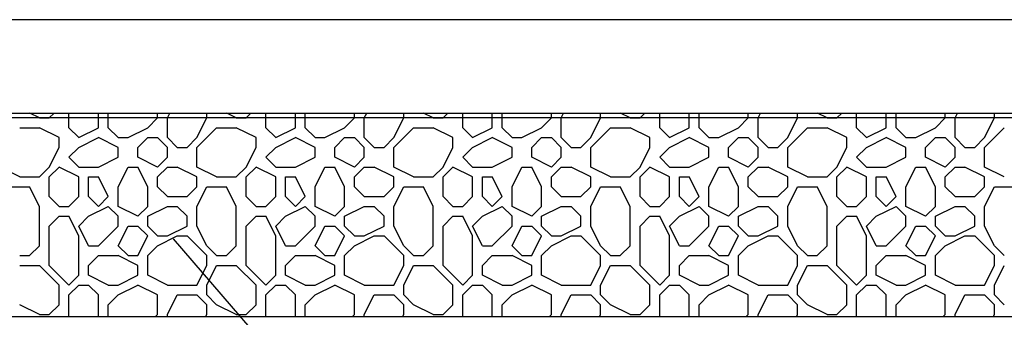
# Model space of a CAD drawing. Extents: x 16 to 252, y 17 to 311.
# Drawn here: x 67 to 87, y 133 to 139 of the extents above; entities that cross this region are included whole.
import ezdxf

# ---------------------------------------------------------------- set-up
doc = ezdxf.new("R2010")
doc.units = 0
doc.header["$MEASUREMENT"] = 0
doc.layers.add('BORDER', color=7, linetype='Continuous')
doc.layers.add('BUILD', color=7, linetype='Continuous')

msp = doc.modelspace()

# ---------------------------------------------------------------- linework, layer by layer
at = {"layer": 'BORDER', "color": 7, "linetype": 'Continuous'}
for p, q in [((67.2, 137), (67.005, 137.098)), ((67.2, 137), (67.4, 137)), ((67.4, 137), (67.498, 137.098)), ((67.8, 136.8), (67.8, 137.098)), ((68.4, 136.8), (68.4, 137.098)), ((68.6, 136.8), (68.6, 137.098)), ((69.6, 137), (69.6, 137.098)), ((69.8, 137), (69.849, 137.098)), ((69.8, 136.6), (69.8, 137)), ((70.6, 137), (70.6, 137.098)), ((71.2, 137), (71.005, 137.098)), ((71.2, 137), (71.4, 137)), ((71.4, 137), (71.498, 137.098)), ((71.8, 136.8), (71.8, 137.098)), ((72.4, 136.8), (72.4, 137.098)), ((72.6, 136.8), (72.6, 137.098)), ((73.6, 137), (73.6, 137.098)), ((73.8, 137), (73.849, 137.098)), ((73.8, 136.6), (73.8, 137)), ((74.6, 137), (74.6, 137.098)), ((75.2, 137), (75.005, 137.098)), ((75.2, 137), (75.4, 137)), ((75.4, 137), (75.498, 137.098)), ((75.8, 136.8), (75.8, 137.098)), ((76.4, 136.8), (76.4, 137.098)), ((76.6, 136.8), (76.6, 137.098)), ((77.6, 137), (77.6, 137.098)), ((77.8, 137), (77.849, 137.098)), ((77.8, 136.6), (77.8, 137)), ((78.6, 137), (78.6, 137.098)), ((79.2, 137), (79.005, 137.098)), ((79.2, 137), (79.4, 137)), ((79.4, 137), (79.498, 137.098)), ((79.8, 136.8), (79.8, 137.098)), ((80.4, 136.8), (80.4, 137.098)), ((80.6, 136.8), (80.6, 137.098)), ((81.6, 137), (81.6, 137.098)), ((81.8, 137), (81.849, 137.098)), ((81.8, 136.6), (81.8, 137)), ((82.6, 137), (82.6, 137.098)), ((83.2, 137), (83.005, 137.098)), ((83.2, 137), (83.4, 137)), ((83.4, 137), (83.498, 137.098)), ((83.8, 136.8), (83.8, 137.098)), ((84.4, 136.8), (84.4, 137.098)), ((84.6, 136.8), (84.6, 137.098)), ((85.6, 137), (85.6, 137.098)), ((85.8, 137), (85.849, 137.098)), ((85.8, 136.6), (85.8, 137)), ((86.6, 137), (86.6, 137.098)), ((66.8, 136.8), (67.2, 136.8)), ((69.4, 136.8), (69.6, 137)), ((70.4, 136.6), (70.6, 137)), ((70.8, 136.8), (71.2, 136.8)), ((73.4, 136.8), (73.6, 137)), ((74.4, 136.6), (74.6, 137)), ((74.8, 136.8), (75.2, 136.8)), ((77.4, 136.8), (77.6, 137)), ((78.4, 136.6), (78.6, 137)), ((78.8, 136.8), (79.2, 136.8)), ((81.4, 136.8), (81.6, 137)), ((82.4, 136.6), (82.6, 137)), ((82.8, 136.8), (83.2, 136.8)), ((85.4, 136.8), (85.6, 137)), ((86.4, 136.6), (86.6, 137)), ((67.6, 136.6), (67.2, 136.8)), ((67.6, 136.4), (67.6, 136.6)), ((68, 136.6), (67.8, 136.8)), ((68, 136.6), (68.4, 136.8)), ((68.8, 136.6), (68.6, 136.8)), ((68.8, 136.6), (69, 136.6)), ((69, 136.6), (69.4, 136.8)), ((69.4, 136.6), (69.6, 136.6)), ((70.4, 136.4), (70.8, 136.8)), ((71.6, 136.6), (71.2, 136.8)), ((71.6, 136.4), (71.6, 136.6)), ((72, 136.6), (71.8, 136.8)), ((72, 136.6), (72.4, 136.8)), ((72.8, 136.6), (72.6, 136.8)), ((72.8, 136.6), (73, 136.6)), ((73, 136.6), (73.4, 136.8)), ((73.4, 136.6), (73.6, 136.6)), ((74.4, 136.4), (74.8, 136.8)), ((75.6, 136.6), (75.2, 136.8)), ((75.6, 136.4), (75.6, 136.6)), ((76, 136.6), (75.8, 136.8)), ((76, 136.6), (76.4, 136.8)), ((76.8, 136.6), (76.6, 136.8)), ((76.8, 136.6), (77, 136.6)), ((77, 136.6), (77.4, 136.8)), ((77.4, 136.6), (77.6, 136.6)), ((78.4, 136.4), (78.8, 136.8)), ((79.6, 136.6), (79.2, 136.8)), ((79.6, 136.4), (79.6, 136.6)), ((80, 136.6), (79.8, 136.8)), ((80, 136.6), (80.4, 136.8)), ((80.8, 136.6), (80.6, 136.8)), ((80.8, 136.6), (81, 136.6)), ((81, 136.6), (81.4, 136.8)), ((81.4, 136.6), (81.6, 136.6)), ((82.4, 136.4), (82.8, 136.8)), ((83.6, 136.6), (83.2, 136.8)), ((83.6, 136.4), (83.6, 136.6)), ((84, 136.6), (83.8, 136.8)), ((84, 136.6), (84.4, 136.8)), ((84.8, 136.6), (84.6, 136.8)), ((84.8, 136.6), (85, 136.6)), ((85, 136.6), (85.4, 136.8)), ((85.4, 136.6), (85.6, 136.6)), ((86.4, 136.4), (86.8, 136.8)), ((68, 136.4), (68.4, 136.6)), ((68.8, 136.4), (68.4, 136.6)), ((68.8, 136.2), (68.8, 136.4)), ((69.2, 136.4), (69.4, 136.6)), ((69.2, 136.2), (69.2, 136.4)), ((69.8, 136.4), (69.6, 136.6)), ((70, 136.4), (69.8, 136.6)), ((69.8, 136.2), (69.8, 136.4)), ((70, 136.4), (70.2, 136.4)), ((70.2, 136.4), (70.4, 136.6)), ((70.4, 136), (70.4, 136.4)), ((72, 136.4), (72.4, 136.6)), ((72.8, 136.4), (72.4, 136.6)), ((72.8, 136.2), (72.8, 136.4)), ((73.2, 136.4), (73.4, 136.6)), ((73.2, 136.2), (73.2, 136.4)), ((73.8, 136.4), (73.6, 136.6)), ((74, 136.4), (73.8, 136.6)), ((73.8, 136.2), (73.8, 136.4)), ((74, 136.4), (74.2, 136.4)), ((74.2, 136.4), (74.4, 136.6)), ((74.4, 136), (74.4, 136.4)), ((76, 136.4), (76.4, 136.6)), ((76.8, 136.4), (76.4, 136.6)), ((76.8, 136.2), (76.8, 136.4)), ((77.2, 136.4), (77.4, 136.6)), ((77.2, 136.2), (77.2, 136.4)), ((77.8, 136.4), (77.6, 136.6)), ((78, 136.4), (77.8, 136.6)), ((77.8, 136.2), (77.8, 136.4)), ((78, 136.4), (78.2, 136.4)), ((78.2, 136.4), (78.4, 136.6)), ((78.4, 136), (78.4, 136.4)), ((80, 136.4), (80.4, 136.6)), ((80.8, 136.4), (80.4, 136.6)), ((80.8, 136.2), (80.8, 136.4)), ((81.2, 136.4), (81.4, 136.6)), ((81.2, 136.2), (81.2, 136.4)), ((81.8, 136.4), (81.6, 136.6)), ((82, 136.4), (81.8, 136.6)), ((81.8, 136.2), (81.8, 136.4)), ((82, 136.4), (82.2, 136.4)), ((82.2, 136.4), (82.4, 136.6)), ((82.4, 136), (82.4, 136.4)), ((84, 136.4), (84.4, 136.6)), ((84.8, 136.4), (84.4, 136.6)), ((84.8, 136.2), (84.8, 136.4)), ((85.2, 136.4), (85.4, 136.6)), ((85.2, 136.2), (85.2, 136.4)), ((85.8, 136.4), (85.6, 136.6)), ((86, 136.4), (85.8, 136.6)), ((85.8, 136.2), (85.8, 136.4)), ((86, 136.4), (86.2, 136.4)), ((86.2, 136.4), (86.4, 136.6)), ((86.4, 136), (86.4, 136.4)), ((67.4, 136), (67.6, 136.4)), ((67.8, 136.2), (68, 136.4)), ((71.4, 136), (71.6, 136.4)), ((71.8, 136.2), (72, 136.4)), ((75.4, 136), (75.6, 136.4)), ((75.8, 136.2), (76, 136.4)), ((79.4, 136), (79.6, 136.4)), ((79.8, 136.2), (80, 136.4)), ((83.4, 136), (83.6, 136.4)), ((83.8, 136.2), (84, 136.4)), ((67.4, 135.8), (67.6, 136)), ((68, 136), (67.8, 136.2)), ((68, 136), (68.4, 136)), ((68.4, 136), (68.8, 136.2)), ((69, 136), (69.2, 136)), ((69.6, 136), (69.2, 136.2)), ((69.6, 136), (69.8, 136.2)), ((69.6, 135.8), (69.8, 136)), ((69.8, 136), (70, 136)), ((71.4, 135.8), (71.6, 136)), ((72, 136), (71.8, 136.2)), ((72, 136), (72.4, 136)), ((72.4, 136), (72.8, 136.2)), ((73, 136), (73.2, 136)), ((73.6, 136), (73.2, 136.2)), ((73.6, 136), (73.8, 136.2)), ((73.6, 135.8), (73.8, 136)), ((73.8, 136), (74, 136)), ((75.4, 135.8), (75.6, 136)), ((76, 136), (75.8, 136.2)), ((76, 136), (76.4, 136)), ((76.4, 136), (76.8, 136.2)), ((77, 136), (77.2, 136)), ((77.6, 136), (77.2, 136.2)), ((77.6, 136), (77.8, 136.2)), ((77.6, 135.8), (77.8, 136)), ((77.8, 136), (78, 136)), ((79.4, 135.8), (79.6, 136)), ((80, 136), (79.8, 136.2)), ((80, 136), (80.4, 136)), ((80.4, 136), (80.8, 136.2)), ((81, 136), (81.2, 136)), ((81.6, 136), (81.2, 136.2)), ((81.6, 136), (81.8, 136.2)), ((81.6, 135.8), (81.8, 136)), ((81.8, 136), (82, 136)), ((83.4, 135.8), (83.6, 136)), ((84, 136), (83.8, 136.2)), ((84, 136), (84.4, 136)), ((84.4, 136), (84.8, 136.2)), ((85, 136), (85.2, 136)), ((85.6, 136), (85.2, 136.2)), ((85.6, 136), (85.8, 136.2)), ((85.6, 135.8), (85.8, 136)), ((85.8, 136), (86, 136)), ((66.8, 135.8), (66.4, 136)), ((66.8, 135.8), (67.2, 135.8)), ((67.2, 135.8), (67.4, 136)), ((67.4, 135.8), (67.6, 136)), ((67.4, 135.4), (67.4, 135.8)), ((68, 135.8), (67.6, 136)), ((68, 135.4), (68, 135.8)), ((68.2, 135.8), (68.4, 135.8)), ((68.2, 135.4), (68.2, 135.8)), ((68.8, 135.6), (69, 136)), ((69.4, 135.6), (69.2, 136)), ((69.6, 135.6), (69.6, 135.8)), ((70.4, 135.8), (70, 136)), ((70.8, 135.8), (70.4, 136)), ((70.4, 135.6), (70.4, 135.8)), ((70.8, 135.8), (71.2, 135.8)), ((71.2, 135.8), (71.4, 136)), ((71.4, 135.8), (71.6, 136)), ((71.4, 135.4), (71.4, 135.8)), ((72, 135.8), (71.6, 136)), ((72, 135.4), (72, 135.8)), ((72.2, 135.8), (72.4, 135.8)), ((72.2, 135.4), (72.2, 135.8)), ((72.8, 135.6), (73, 136)), ((73.4, 135.6), (73.2, 136)), ((73.6, 135.6), (73.6, 135.8)), ((74.4, 135.8), (74, 136)), ((74.8, 135.8), (74.4, 136)), ((74.4, 135.6), (74.4, 135.8)), ((74.8, 135.8), (75.2, 135.8)), ((75.2, 135.8), (75.4, 136)), ((75.4, 135.8), (75.6, 136)), ((75.4, 135.4), (75.4, 135.8)), ((76, 135.8), (75.6, 136)), ((76, 135.4), (76, 135.8)), ((76.2, 135.8), (76.4, 135.8)), ((76.2, 135.4), (76.2, 135.8)), ((76.8, 135.6), (77, 136)), ((77.4, 135.6), (77.2, 136)), ((77.6, 135.6), (77.6, 135.8)), ((78.4, 135.8), (78, 136)), ((78.8, 135.8), (78.4, 136)), ((78.4, 135.6), (78.4, 135.8)), ((78.8, 135.8), (79.2, 135.8)), ((79.2, 135.8), (79.4, 136)), ((79.4, 135.8), (79.6, 136)), ((79.4, 135.4), (79.4, 135.8)), ((80, 135.8), (79.6, 136)), ((80, 135.4), (80, 135.8)), ((80.2, 135.8), (80.4, 135.8)), ((80.2, 135.4), (80.2, 135.8)), ((80.8, 135.6), (81, 136)), ((81.4, 135.6), (81.2, 136)), ((81.6, 135.6), (81.6, 135.8)), ((82.4, 135.8), (82, 136)), ((82.8, 135.8), (82.4, 136)), ((82.4, 135.6), (82.4, 135.8)), ((82.8, 135.8), (83.2, 135.8)), ((83.2, 135.8), (83.4, 136)), ((83.4, 135.8), (83.6, 136)), ((83.4, 135.4), (83.4, 135.8)), ((84, 135.8), (83.6, 136)), ((84, 135.4), (84, 135.8)), ((84.2, 135.8), (84.4, 135.8)), ((84.2, 135.4), (84.2, 135.8)), ((84.8, 135.6), (85, 136)), ((85.4, 135.6), (85.2, 136)), ((85.6, 135.6), (85.6, 135.8)), ((86.4, 135.8), (86, 136)), ((86.8, 135.8), (86.4, 136)), ((86.4, 135.6), (86.4, 135.8)), ((66.6, 135.6), (67, 135.6)), ((68.6, 135.4), (68.4, 135.8)), ((68.8, 135.2), (68.8, 135.6)), ((69.4, 135.2), (69.4, 135.6)), ((70.6, 135.6), (71, 135.6)), ((72.6, 135.4), (72.4, 135.8)), ((72.8, 135.2), (72.8, 135.6)), ((73.4, 135.2), (73.4, 135.6)), ((74.6, 135.6), (75, 135.6)), ((76.6, 135.4), (76.4, 135.8)), ((76.8, 135.2), (76.8, 135.6)), ((77.4, 135.2), (77.4, 135.6)), ((78.6, 135.6), (79, 135.6)), ((80.6, 135.4), (80.4, 135.8)), ((80.8, 135.2), (80.8, 135.6)), ((81.4, 135.2), (81.4, 135.6)), ((82.6, 135.6), (83, 135.6)), ((84.6, 135.4), (84.4, 135.8)), ((84.8, 135.2), (84.8, 135.6)), ((85.4, 135.2), (85.4, 135.6)), ((86.6, 135.6), (87, 135.6)), ((67.2, 135.2), (67, 135.6)), ((69.8, 135.4), (69.6, 135.6)), ((69.8, 135.4), (70.2, 135.4)), ((70.2, 135.4), (70.4, 135.6)), ((70.4, 135.2), (70.6, 135.6)), ((71.2, 135.2), (71, 135.6)), ((73.8, 135.4), (73.6, 135.6)), ((73.8, 135.4), (74.2, 135.4)), ((74.2, 135.4), (74.4, 135.6)), ((74.4, 135.2), (74.6, 135.6)), ((75.2, 135.2), (75, 135.6)), ((77.8, 135.4), (77.6, 135.6)), ((77.8, 135.4), (78.2, 135.4)), ((78.2, 135.4), (78.4, 135.6)), ((78.4, 135.2), (78.6, 135.6)), ((79.2, 135.2), (79, 135.6)), ((81.8, 135.4), (81.6, 135.6)), ((81.8, 135.4), (82.2, 135.4)), ((82.2, 135.4), (82.4, 135.6)), ((82.4, 135.2), (82.6, 135.6)), ((83.2, 135.2), (83, 135.6)), ((85.8, 135.4), (85.6, 135.6)), ((85.8, 135.4), (86.2, 135.4)), ((86.2, 135.4), (86.4, 135.6)), ((86.4, 135.2), (86.6, 135.6)), ((67.2, 134.4), (67.2, 135.2)), ((67.6, 135.2), (67.4, 135.4)), ((67.6, 135.2), (67.8, 135.2)), ((67.8, 135.2), (68, 135.4)), ((68.4, 135.2), (68.2, 135.4)), ((68.4, 135.2), (68.6, 135.4)), ((69.8, 135.2), (70, 135.2)), ((70.4, 134.8), (70.4, 135.2)), ((71.2, 134.4), (71.2, 135.2)), ((71.6, 135.2), (71.4, 135.4)), ((71.6, 135.2), (71.8, 135.2)), ((71.8, 135.2), (72, 135.4)), ((72.4, 135.2), (72.2, 135.4)), ((72.4, 135.2), (72.6, 135.4)), ((73.8, 135.2), (74, 135.2)), ((74.4, 134.8), (74.4, 135.2)), ((75.2, 134.4), (75.2, 135.2)), ((75.6, 135.2), (75.4, 135.4)), ((75.6, 135.2), (75.8, 135.2)), ((75.8, 135.2), (76, 135.4)), ((76.4, 135.2), (76.2, 135.4)), ((76.4, 135.2), (76.6, 135.4)), ((77.8, 135.2), (78, 135.2)), ((78.4, 134.8), (78.4, 135.2)), ((79.2, 134.4), (79.2, 135.2)), ((79.6, 135.2), (79.4, 135.4)), ((79.6, 135.2), (79.8, 135.2)), ((79.8, 135.2), (80, 135.4)), ((80.4, 135.2), (80.2, 135.4)), ((80.4, 135.2), (80.6, 135.4)), ((81.8, 135.2), (82, 135.2)), ((82.4, 134.8), (82.4, 135.2)), ((83.2, 134.4), (83.2, 135.2)), ((83.6, 135.2), (83.4, 135.4)), ((83.6, 135.2), (83.8, 135.2)), ((83.8, 135.2), (84, 135.4)), ((84.4, 135.2), (84.2, 135.4)), ((84.4, 135.2), (84.6, 135.4)), ((85.8, 135.2), (86, 135.2)), ((86.4, 134.8), (86.4, 135.2)), ((67.6, 135), (67.8, 135)), ((68.2, 135), (68.6, 135.2)), ((68.8, 135), (68.6, 135.2)), ((69.2, 135), (68.8, 135.2)), ((68.8, 134.8), (68.8, 135)), ((69.2, 135), (69.4, 135.2)), ((69.4, 135), (69.8, 135.2)), ((69.4, 134.8), (69.4, 135)), ((70.2, 135), (70, 135.2)), ((70.2, 134.8), (70.2, 135)), ((71.6, 135), (71.8, 135)), ((72.2, 135), (72.6, 135.2)), ((72.8, 135), (72.6, 135.2)), ((73.2, 135), (72.8, 135.2)), ((72.8, 134.8), (72.8, 135)), ((73.2, 135), (73.4, 135.2)), ((73.4, 135), (73.8, 135.2)), ((73.4, 134.8), (73.4, 135)), ((74.2, 135), (74, 135.2)), ((74.2, 134.8), (74.2, 135)), ((75.6, 135), (75.8, 135)), ((76.2, 135), (76.6, 135.2)), ((76.8, 135), (76.6, 135.2)), ((77.2, 135), (76.8, 135.2)), ((76.8, 134.8), (76.8, 135)), ((77.2, 135), (77.4, 135.2)), ((77.4, 135), (77.8, 135.2)), ((77.4, 134.8), (77.4, 135)), ((78.2, 135), (78, 135.2)), ((78.2, 134.8), (78.2, 135)), ((79.6, 135), (79.8, 135)), ((80.2, 135), (80.6, 135.2)), ((80.8, 135), (80.6, 135.2)), ((81.2, 135), (80.8, 135.2)), ((80.8, 134.8), (80.8, 135)), ((81.2, 135), (81.4, 135.2)), ((81.4, 135), (81.8, 135.2)), ((81.4, 134.8), (81.4, 135)), ((82.2, 135), (82, 135.2)), ((82.2, 134.8), (82.2, 135)), ((83.6, 135), (83.8, 135)), ((84.2, 135), (84.6, 135.2)), ((84.8, 135), (84.6, 135.2)), ((85.2, 135), (84.8, 135.2)), ((84.8, 134.8), (84.8, 135)), ((85.2, 135), (85.4, 135.2)), ((85.4, 135), (85.8, 135.2)), ((85.4, 134.8), (85.4, 135)), ((86.2, 135), (86, 135.2)), ((86.2, 134.8), (86.2, 135)), ((67.4, 134.8), (67.6, 135)), ((67.4, 134), (67.4, 134.8)), ((68, 134.6), (67.8, 135)), ((68, 134.8), (68.2, 135)), ((69, 134.8), (69.2, 134.8)), ((69.4, 134.6), (69.2, 134.8)), ((71.4, 134.8), (71.6, 135)), ((71.4, 134), (71.4, 134.8)), ((72, 134.6), (71.8, 135)), ((72, 134.8), (72.2, 135)), ((73, 134.8), (73.2, 134.8)), ((73.4, 134.6), (73.2, 134.8)), ((75.4, 134.8), (75.6, 135)), ((75.4, 134), (75.4, 134.8)), ((76, 134.6), (75.8, 135)), ((76, 134.8), (76.2, 135)), ((77, 134.8), (77.2, 134.8)), ((77.4, 134.6), (77.2, 134.8)), ((79.4, 134.8), (79.6, 135)), ((79.4, 134), (79.4, 134.8)), ((80, 134.6), (79.8, 135)), ((80, 134.8), (80.2, 135)), ((81, 134.8), (81.2, 134.8)), ((81.4, 134.6), (81.2, 134.8)), ((83.4, 134.8), (83.6, 135)), ((83.4, 134), (83.4, 134.8)), ((84, 134.6), (83.8, 135)), ((84, 134.8), (84.2, 135)), ((85, 134.8), (85.2, 134.8)), ((85.4, 134.6), (85.2, 134.8)), ((68.2, 134.4), (68, 134.8)), ((68, 133.8), (68, 134.6)), ((68.4, 134.4), (68.8, 134.8)), ((68.4, 134.4), (68.8, 134.8)), ((68.8, 134.4), (69, 134.8)), ((69.6, 134.6), (69.4, 134.8)), ((69.6, 134.6), (69.8, 134.6)), ((69.8, 134.6), (70.2, 134.8)), ((70, 134.6), (70.2, 134.6)), ((70.6, 134.4), (70.4, 134.8)), ((72.2, 134.4), (72, 134.8)), ((72, 133.8), (72, 134.6)), ((72.4, 134.4), (72.8, 134.8)), ((72.4, 134.4), (72.8, 134.8)), ((72.8, 134.4), (73, 134.8)), ((73.6, 134.6), (73.4, 134.8)), ((73.6, 134.6), (73.8, 134.6)), ((73.8, 134.6), (74.2, 134.8)), ((74, 134.6), (74.2, 134.6)), ((74.6, 134.4), (74.4, 134.8)), ((76.2, 134.4), (76, 134.8)), ((76, 133.8), (76, 134.6)), ((76.4, 134.4), (76.8, 134.8)), ((76.4, 134.4), (76.8, 134.8)), ((76.8, 134.4), (77, 134.8)), ((77.6, 134.6), (77.4, 134.8)), ((77.6, 134.6), (77.8, 134.6)), ((77.8, 134.6), (78.2, 134.8)), ((78, 134.6), (78.2, 134.6)), ((78.6, 134.4), (78.4, 134.8)), ((80.2, 134.4), (80, 134.8)), ((80, 133.8), (80, 134.6)), ((80.4, 134.4), (80.8, 134.8)), ((80.4, 134.4), (80.8, 134.8)), ((80.8, 134.4), (81, 134.8)), ((81.6, 134.6), (81.4, 134.8)), ((81.6, 134.6), (81.8, 134.6)), ((81.8, 134.6), (82.2, 134.8)), ((82, 134.6), (82.2, 134.6)), ((82.6, 134.4), (82.4, 134.8)), ((84.2, 134.4), (84, 134.8)), ((84, 133.8), (84, 134.6)), ((84.4, 134.4), (84.8, 134.8)), ((84.4, 134.4), (84.8, 134.8)), ((84.8, 134.4), (85, 134.8)), ((85.6, 134.6), (85.4, 134.8)), ((85.6, 134.6), (85.8, 134.6)), ((85.8, 134.6), (86.2, 134.8)), ((86, 134.6), (86.2, 134.6)), ((86.6, 134.4), (86.4, 134.8)), ((68.2, 134.4), (68.4, 134.4)), ((69.2, 134.2), (69.4, 134.6)), ((69.6, 134.4), (70, 134.6)), ((76.141, 127.343), (69.922, 134.537)), ((70.6, 134.2), (70.2, 134.6)), ((72.2, 134.4), (72.4, 134.4)), ((73.2, 134.2), (73.4, 134.6)), ((73.6, 134.4), (74, 134.6)), ((74.6, 134.2), (74.2, 134.6)), ((76.2, 134.4), (76.4, 134.4)), ((77.2, 134.2), (77.4, 134.6)), ((77.6, 134.4), (78, 134.6)), ((78.6, 134.2), (78.2, 134.6)), ((80.2, 134.4), (80.4, 134.4)), ((81.2, 134.2), (81.4, 134.6)), ((81.6, 134.4), (82, 134.6)), ((82.6, 134.2), (82.2, 134.6)), ((84.2, 134.4), (84.4, 134.4)), ((85.2, 134.2), (85.4, 134.6)), ((85.6, 134.4), (86, 134.6)), ((86.6, 134.2), (86.2, 134.6)), ((66.8, 134.2), (67, 134.2)), ((67, 134.2), (67.2, 134.4)), ((68.4, 134.2), (68.8, 134.2)), ((69, 134.2), (68.8, 134.4)), ((69, 134.2), (69.2, 134.2)), ((69.4, 134.2), (69.6, 134.4)), ((69.4, 133.8), (69.4, 134.2)), ((70.8, 134.2), (70.6, 134.4)), ((70.6, 134), (70.6, 134.2)), ((70.8, 134.2), (71, 134.2)), ((71, 134.2), (71.2, 134.4)), ((72.4, 134.2), (72.8, 134.2)), ((73, 134.2), (72.8, 134.4)), ((73, 134.2), (73.2, 134.2)), ((73.4, 134.2), (73.6, 134.4)), ((73.4, 133.8), (73.4, 134.2)), ((74.8, 134.2), (74.6, 134.4)), ((74.6, 134), (74.6, 134.2)), ((74.8, 134.2), (75, 134.2)), ((75, 134.2), (75.2, 134.4)), ((76.4, 134.2), (76.8, 134.2)), ((77, 134.2), (76.8, 134.4)), ((77, 134.2), (77.2, 134.2)), ((77.4, 134.2), (77.6, 134.4)), ((77.4, 133.8), (77.4, 134.2)), ((78.8, 134.2), (78.6, 134.4)), ((78.6, 134), (78.6, 134.2)), ((78.8, 134.2), (79, 134.2)), ((79, 134.2), (79.2, 134.4)), ((80.4, 134.2), (80.8, 134.2)), ((81, 134.2), (80.8, 134.4)), ((81, 134.2), (81.2, 134.2)), ((81.4, 134.2), (81.6, 134.4)), ((81.4, 133.8), (81.4, 134.2)), ((82.8, 134.2), (82.6, 134.4)), ((82.6, 134), (82.6, 134.2)), ((82.8, 134.2), (83, 134.2)), ((83, 134.2), (83.2, 134.4)), ((84.4, 134.2), (84.8, 134.2)), ((85, 134.2), (84.8, 134.4)), ((85, 134.2), (85.2, 134.2)), ((85.4, 134.2), (85.6, 134.4)), ((85.4, 133.8), (85.4, 134.2)), ((86.8, 134.2), (86.6, 134.4)), ((86.6, 134), (86.6, 134.2)), ((66.8, 134), (67.2, 134)), ((68.2, 134), (68.4, 134.2)), ((68.2, 133.8), (68.2, 134)), ((69.2, 134), (68.8, 134.2)), ((69.2, 133.8), (69.2, 134)), ((70.8, 134), (71.2, 134)), ((72.2, 134), (72.4, 134.2)), ((72.2, 133.8), (72.2, 134)), ((73.2, 134), (72.8, 134.2)), ((73.2, 133.8), (73.2, 134)), ((74.8, 134), (75.2, 134)), ((76.2, 134), (76.4, 134.2)), ((76.2, 133.8), (76.2, 134)), ((77.2, 134), (76.8, 134.2)), ((77.2, 133.8), (77.2, 134)), ((78.8, 134), (79.2, 134)), ((80.2, 134), (80.4, 134.2)), ((80.2, 133.8), (80.2, 134)), ((81.2, 134), (80.8, 134.2)), ((81.2, 133.8), (81.2, 134)), ((82.8, 134), (83.2, 134)), ((84.2, 134), (84.4, 134.2)), ((84.2, 133.8), (84.2, 134)), ((85.2, 134), (84.8, 134.2)), ((85.2, 133.8), (85.2, 134)), ((67.6, 133.6), (67.2, 134)), ((67.8, 133.6), (67.4, 134)), ((70.4, 133.6), (70.6, 134)), ((70.6, 133.6), (70.8, 134)), ((71.6, 133.6), (71.2, 134)), ((71.8, 133.6), (71.4, 134)), ((74.4, 133.6), (74.6, 134)), ((74.6, 133.6), (74.8, 134)), ((75.6, 133.6), (75.2, 134)), ((75.8, 133.6), (75.4, 134)), ((78.4, 133.6), (78.6, 134)), ((78.6, 133.6), (78.8, 134)), ((79.6, 133.6), (79.2, 134)), ((79.8, 133.6), (79.4, 134)), ((82.4, 133.6), (82.6, 134)), ((82.6, 133.6), (82.8, 134)), ((83.6, 133.6), (83.2, 134)), ((83.8, 133.6), (83.4, 134)), ((86.4, 133.6), (86.6, 134)), ((86.6, 133.6), (86.8, 134)), ((67.6, 133.2), (67.6, 133.6)), ((67.8, 133.6), (68, 133.8)), ((68, 133.6), (68.2, 133.6)), ((68.6, 133.6), (68.2, 133.8)), ((68.6, 133.6), (68.8, 133.6)), ((68.8, 133.6), (69.2, 133.8)), ((69.8, 133.6), (69.4, 133.8)), ((69.8, 133.6), (70.4, 133.6)), ((70.6, 133.4), (70.6, 133.6)), ((71.6, 133.2), (71.6, 133.6)), ((71.8, 133.6), (72, 133.8)), ((72, 133.6), (72.2, 133.6)), ((72.6, 133.6), (72.2, 133.8)), ((72.6, 133.6), (72.8, 133.6)), ((72.8, 133.6), (73.2, 133.8)), ((73.8, 133.6), (73.4, 133.8)), ((73.8, 133.6), (74.4, 133.6)), ((74.6, 133.4), (74.6, 133.6)), ((75.6, 133.2), (75.6, 133.6)), ((75.8, 133.6), (76, 133.8)), ((76, 133.6), (76.2, 133.6)), ((76.6, 133.6), (76.2, 133.8)), ((76.6, 133.6), (76.8, 133.6)), ((76.8, 133.6), (77.2, 133.8)), ((77.8, 133.6), (77.4, 133.8)), ((77.8, 133.6), (78.4, 133.6)), ((78.6, 133.4), (78.6, 133.6)), ((79.6, 133.2), (79.6, 133.6)), ((79.8, 133.6), (80, 133.8)), ((80, 133.6), (80.2, 133.6)), ((80.6, 133.6), (80.2, 133.8)), ((80.6, 133.6), (80.8, 133.6)), ((80.8, 133.6), (81.2, 133.8)), ((81.8, 133.6), (81.4, 133.8)), ((81.8, 133.6), (82.4, 133.6)), ((82.6, 133.4), (82.6, 133.6)), ((83.6, 133.2), (83.6, 133.6)), ((83.8, 133.6), (84, 133.8)), ((84, 133.6), (84.2, 133.6)), ((84.6, 133.6), (84.2, 133.8)), ((84.6, 133.6), (84.8, 133.6)), ((84.8, 133.6), (85.2, 133.8)), ((85.8, 133.6), (85.4, 133.8)), ((85.8, 133.6), (86.4, 133.6)), ((86.6, 133.4), (86.6, 133.6)), ((67.8, 133.4), (68, 133.6)), ((67.8, 132.952), (67.8, 133.4)), ((68.4, 133.4), (68.2, 133.6)), ((68.4, 132.952), (68.4, 133.4)), ((68.8, 133.4), (69.2, 133.6)), ((69.6, 133.4), (69.2, 133.6)), ((69.6, 133), (69.6, 133.4)), ((70, 133.4), (70.4, 133.4)), ((71.8, 133.4), (72, 133.6)), ((71.8, 132.952), (71.8, 133.4)), ((72.4, 133.4), (72.2, 133.6)), ((72.4, 132.952), (72.4, 133.4)), ((72.8, 133.4), (73.2, 133.6)), ((73.6, 133.4), (73.2, 133.6)), ((73.6, 133), (73.6, 133.4)), ((74, 133.4), (74.4, 133.4)), ((75.8, 133.4), (76, 133.6)), ((75.8, 132.952), (75.8, 133.4)), ((76.4, 133.4), (76.2, 133.6)), ((76.4, 132.952), (76.4, 133.4)), ((76.8, 133.4), (77.2, 133.6)), ((77.6, 133.4), (77.2, 133.6)), ((77.6, 133), (77.6, 133.4)), ((78, 133.4), (78.4, 133.4)), ((79.8, 133.4), (80, 133.6)), ((79.8, 132.952), (79.8, 133.4)), ((80.4, 133.4), (80.2, 133.6)), ((80.4, 132.952), (80.4, 133.4)), ((80.8, 133.4), (81.2, 133.6)), ((81.6, 133.4), (81.2, 133.6)), ((81.6, 133), (81.6, 133.4)), ((82, 133.4), (82.4, 133.4)), ((83.8, 133.4), (84, 133.6)), ((83.8, 132.952), (83.8, 133.4)), ((84.4, 133.4), (84.2, 133.6)), ((84.4, 132.952), (84.4, 133.4)), ((84.8, 133.4), (85.2, 133.6)), ((85.6, 133.4), (85.2, 133.6)), ((85.6, 133), (85.6, 133.4)), ((86, 133.4), (86.4, 133.4)), ((68.6, 133.2), (68.8, 133.4)), ((68.6, 132.952), (68.6, 133.2)), ((69.8, 133), (70, 133.4)), ((70.6, 133.2), (70.4, 133.4)), ((70.8, 133.2), (70.6, 133.4)), ((70.6, 133), (70.6, 133.2)), ((72.6, 133.2), (72.8, 133.4)), ((72.6, 132.952), (72.6, 133.2)), ((73.8, 133), (74, 133.4)), ((74.6, 133.2), (74.4, 133.4)), ((74.8, 133.2), (74.6, 133.4)), ((74.6, 133), (74.6, 133.2)), ((76.6, 133.2), (76.8, 133.4)), ((76.6, 132.952), (76.6, 133.2)), ((77.8, 133), (78, 133.4)), ((78.6, 133.2), (78.4, 133.4)), ((78.8, 133.2), (78.6, 133.4)), ((78.6, 133), (78.6, 133.2)), ((80.6, 133.2), (80.8, 133.4)), ((80.6, 132.952), (80.6, 133.2)), ((81.8, 133), (82, 133.4)), ((82.6, 133.2), (82.4, 133.4)), ((82.8, 133.2), (82.6, 133.4)), ((82.6, 133), (82.6, 133.2)), ((84.6, 133.2), (84.8, 133.4)), ((84.6, 132.952), (84.6, 133.2)), ((85.8, 133), (86, 133.4)), ((86.6, 133.2), (86.4, 133.4)), ((86.8, 133.2), (86.6, 133.4)), ((86.6, 133), (86.6, 133.2)), ((67.2, 133), (66.8, 133.2)), ((67.2, 133), (67.4, 133)), ((67.4, 133), (67.6, 133.2)), ((69.8, 132.952), (69.8, 133)), ((71.2, 133), (70.8, 133.2)), ((71.2, 133), (71.4, 133)), ((71.4, 133), (71.6, 133.2)), ((73.8, 132.952), (73.8, 133)), ((75.2, 133), (74.8, 133.2)), ((75.2, 133), (75.4, 133)), ((75.4, 133), (75.6, 133.2)), ((77.8, 132.952), (77.8, 133)), ((79.2, 133), (78.8, 133.2)), ((79.2, 133), (79.4, 133)), ((79.4, 133), (79.6, 133.2)), ((81.8, 132.952), (81.8, 133)), ((83.2, 133), (82.8, 133.2)), ((83.2, 133), (83.4, 133)), ((83.4, 133), (83.6, 133.2)), ((85.8, 132.952), (85.8, 133)), ((69.552, 132.952), (69.6, 133)), ((70.576, 132.952), (70.6, 133)), ((73.552, 132.952), (73.6, 133)), ((74.576, 132.952), (74.6, 133)), ((77.552, 132.952), (77.6, 133)), ((78.576, 132.952), (78.6, 133)), ((81.552, 132.952), (81.6, 133)), ((82.576, 132.952), (82.6, 133)), ((85.552, 132.952), (85.6, 133)), ((86.576, 132.952), (86.6, 133))]:
    msp.add_line(p, q, dxfattribs=at)
msp.add_lwpolyline([(39.559, 137.098), (107.723, 137.098), (107.723, 132.952), (39.559, 132.952)], close=True, dxfattribs=at)
at = {"layer": 'BUILD', "color": 7, "linetype": 'Continuous'}
for p, q in [((43.637, 139.001), (103.637, 139.001)), ((103.637, 137.001), (43.637, 137.001)), ((103.637, 137.001), (43.637, 137.001))]:
    msp.add_line(p, q, dxfattribs=at)

doc.saveas('drawing.dxf')
